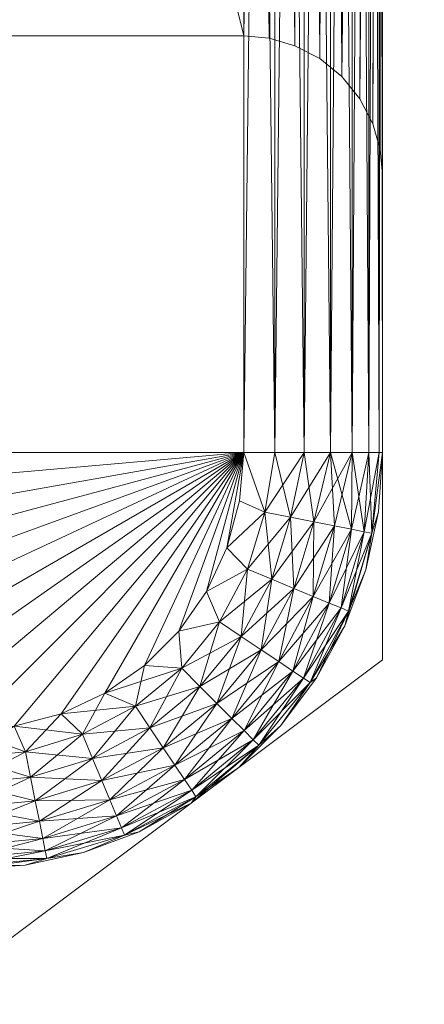
# Model space of a CAD drawing. Units: inches. Extents: x 317 to 437, y -1 to 24.
# Drawn here: x 420 to 421, y 9 to 9 of the extents above; entities that cross this region are included whole.
import ezdxf

# ---------------------------------------------------------------- set-up
doc = ezdxf.new("R2010")
doc.units = ezdxf.units.IN
doc.header["$LTSCALE"] = 0.4
doc.header["$MEASUREMENT"] = 0
doc.layers.add('CET color Black or White', color=7, linetype='Continuous')
doc.layers.add('CET Default', color=7, linetype='Continuous')
doc.layers.add('CET color Grey50', color=9, linetype='Continuous', true_color=0x808080)

# ---------------------------------------------------------------- blocks, each defined once
blk = doc.blocks.new('*C18')
at = {"layer": 'CET color Grey50', "linetype": 'Continuous', "lineweight": 0}
mesh = blk.add_polyface(dxfattribs=at)
corners = [(0, 0, 1), (120, 0.00002, 1), (120, 24.50002, 1), (0, 24.5, 1)]
mesh.append_faces([[corners[k] for k in face] for face in [(0, 1, 2, 0), (0, 2, 3, 0)]])
mesh = blk.add_polyface(dxfattribs=at)
corners = [(0, 0), (120, 0.00002), (120, 24.50002), (0, 24.5)]
mesh.append_faces([[corners[k] for k in face] for face in [(0, 2, 1, 0), (0, 3, 2, 0)]])
blk = doc.blocks.new('*C17')
at = {"layer": 'CET Default', "linetype": 'Continuous', "lineweight": 0, "rotation": 359.9999999999997}
blk.add_blockref('*C18', (-60, -12.25, 33), dxfattribs=at)
blk = doc.blocks.new('*C31')
at = {"layer": 'CET color Black or White', "linetype": 'Continuous', "lineweight": 18}
blk.add_lwpolyline([(13.74227, 0.0075), (13.74227, -1.2907), (13.94563, -1.40175), (14.11727, -1.27326), (14.11727, 0.0075), (13.74227, 0.0075)], close=True, dxfattribs=at)
blk = doc.blocks.new('*C3')
at = {"layer": 'CET color Grey50', "linetype": 'Continuous', "lineweight": 0}
mesh = blk.add_polyface(dxfattribs=at)
corners = [(13.74227, -1.18, 3.16106), (13.74227, 0.0075, 3.16106), (13.74387, 0.0075, 3.14716), (13.74227, -1.055, 3.41108), (13.74387, -1.18, 3.14716), (13.74847, 0.0075, 3.13396), (13.74847, -1.18, 3.13396), (13.75587, 0.0075, 3.12206), (13.75587, -1.18, 3.12206), (13.76577, 0.0075, 3.11216), (13.76577, -1.18, 3.11216), (13.77767, 0.0075, 3.10476), (13.79087, -1.18, 3.10016), (13.80477, 0.0075, 3.09856), (13.80477, -1.18, 3.09856), (14.0548, 0.0075, 3.09856), (14.0548, -1.18, 3.09856), (13.74327, -1.0436, 3.42248), (13.74227, 0.0075, 3.41108), (13.74667, -1.032, 3.43408), (13.75247, -1.0208, 3.44528), (13.74387, 0.0075, 3.42499), (13.76057, -1.0108, 3.45529), (13.75587, 0.0075, 3.44998), (13.77057, -1.0027, 3.46339), (13.76577, 0.0075, 3.45989), (13.78177, -0.9969, 3.46918), (13.77767, 0.0075, 3.46739), (13.79337, -0.9935, 3.47249), (13.79087, 0.0075, 3.47198), (13.80477, -0.9925, 3.47359), (13.80477, 0.0075, 3.47359), (14.0548, -0.9925, 3.47359), (14.0548, 0.0075, 3.47359), (13.74227, -1.055, 8.22365), (13.74227, 0.0075, 8.22365), (13.74327, -1.0436, 8.21226), (13.74227, -1.18, 8.47368), (13.74387, 0.0075, 8.20975), (13.74667, -1.032, 8.20066), (13.74847, 0.0075, 8.19655), (13.75247, -1.0208, 8.18945), (13.75587, 0.0075, 8.18466), (13.76057, -1.0108, 8.17946), (13.76577, 0.0075, 8.17475), (13.77057, -1.0027, 8.17136), (13.78177, -0.9969, 8.16555), (13.77767, 0.0075, 8.16736), (13.79337, -0.9935, 8.16215), (13.79087, 0.0075, 8.16266), (13.80477, -0.9925, 8.16115), (13.80477, 0.0075, 8.16115), (14.0548, -0.9925, 8.16115), (13.74387, -1.18, 8.48758), (13.74387, 0.0075, 8.48758), (13.74227, 0.0075, 8.47368), (13.74847, -1.18, 8.50078), (13.74847, 0.0075, 8.50078), (13.75587, -1.18, 8.51258), (13.75587, 0.0075, 8.51258), (13.76577, -1.18, 8.52248), (13.76577, 0.0075, 8.52248), (13.79087, -1.18, 8.53458), (13.80477, -1.18, 8.53618), (13.79087, 0.0075, 8.53458)]
mesh.append_faces([[corners[k] for k in face] for face in [(0, 1, 2, 0), (0, 3, 1, 0), (4, 2, 5, 4), (6, 5, 7, 6), (8, 7, 9, 8), (10, 9, 11, 10), (12, 13, 14, 12), (14, 15, 16, 14), (3, 17, 18, 3), (17, 19, 18, 17), (19, 20, 21, 19), (20, 22, 23, 20), (22, 24, 25, 22), (24, 26, 27, 24), (26, 28, 29, 26), (28, 30, 31, 28), (30, 32, 33, 30), (34, 35, 36, 34), (34, 37, 35, 34), (36, 38, 39, 36), (39, 40, 41, 39), (41, 42, 43, 41), (43, 44, 45, 43), (45, 44, 46, 45), (46, 47, 48, 46), (48, 49, 50, 48), (50, 51, 52, 50), (53, 54, 55, 53), (56, 57, 54, 56), (58, 59, 57, 58), (60, 61, 59, 60), (62, 63, 64, 62)]])
mesh = blk.add_polyface(dxfattribs=at)
corners = [(13.77767, -1.18, 3.10476), (13.77767, 0.0075, 3.10476), (13.79087, 0.0075, 3.10016), (13.79087, -1.18, 3.10016), (13.80477, 0.0075, 3.09856), (13.80477, -1.18, 3.09856), (14.0548, 0.0075, 3.09856), (13.92974, -0.3434, 3.29762), (13.94604, -0.3025, 3.36362), (13.96134, -0.3025, 3.35783), (13.98574, -0.3025, 3.33622), (13.99334, -0.3025, 3.32172), (13.99334, -0.3025, 3.27352), (13.98574, -0.3025, 3.25902), (13.97484, -0.3025, 3.24673), (13.97484, -0.3025, 3.34852), (13.92974, -0.3025, 3.36562), (13.99724, -0.3025, 3.30582), (13.99724, -0.3025, 3.28942), (13.74667, -1.032, 3.43408), (13.74387, 0.0075, 3.42499), (13.74227, 0.0075, 3.41108), (13.75247, -1.0208, 3.44528), (13.75587, 0.0075, 3.44998), (13.74847, 0.0075, 3.43818), (13.76057, -1.0108, 3.45529), (13.76577, 0.0075, 3.45989), (13.77057, -1.0027, 3.46339), (13.77767, 0.0075, 3.46739), (13.78177, -0.9969, 3.46918), (13.79087, 0.0075, 3.47198), (13.79337, -0.9935, 3.47249), (13.80477, 0.0075, 3.47359), (13.80477, -0.9925, 3.47359), (14.0548, 0.0075, 3.47359), (13.74327, -1.0436, 8.21226), (13.74227, 0.0075, 8.22365), (13.74387, 0.0075, 8.20975), (13.74667, -1.032, 8.20066), (13.74847, 0.0075, 8.19655), (13.75247, -1.0208, 8.18945), (13.75587, 0.0075, 8.18466), (13.76057, -1.0108, 8.17946), (13.76577, 0.0075, 8.17475), (13.78177, -0.9969, 8.16555), (13.77767, 0.0075, 8.16736), (13.79337, -0.9935, 8.16215), (13.79087, 0.0075, 8.16266), (13.80477, -0.9925, 8.16115), (13.80477, 0.0075, 8.16115), (13.92974, -0.3434, 8.33711), (13.91354, -0.3025, 8.40308), (13.92974, -0.3025, 8.40508), (13.89814, -0.3025, 8.39728), (13.77767, -1.18, 8.52998), (13.77767, 0.0075, 8.52998), (13.76577, 0.0075, 8.52248), (13.79087, -1.18, 8.53458), (13.79087, 0.0075, 8.53458), (13.80477, -1.18, 8.53618), (13.80477, 0.0075, 8.53618), (14.0548, 0.0075, 8.53618)]
mesh.append_faces([[corners[k] for k in face] for face in [(0, 1, 2, 0), (3, 2, 4, 3), (5, 4, 6, 5), (7, 8, 9, 7), (7, 10, 11, 7), (7, 12, 13, 7), (7, 13, 14, 7), (7, 15, 10, 7), (7, 9, 15, 7), (7, 16, 8, 7), (7, 11, 17, 7), (7, 18, 12, 7), (19, 20, 21, 19), (22, 23, 24, 22), (22, 24, 20, 22), (25, 26, 23, 25), (27, 28, 26, 27), (29, 30, 28, 29), (31, 32, 30, 31), (33, 34, 32, 33), (35, 36, 37, 35), (38, 37, 39, 38), (40, 39, 41, 40), (42, 41, 43, 42), (44, 43, 45, 44), (46, 45, 47, 46), (48, 47, 49, 48), (50, 51, 52, 50), (50, 53, 51, 50), (54, 55, 56, 54), (57, 58, 55, 57), (59, 60, 58, 59), (59, 61, 60, 59)]])
mesh = blk.add_polyface(dxfattribs=at)
corners = [(14.0548, -1.18, 3.09856), (14.0687, 0.0075, 3.10016), (14.0687, -1.18, 3.10016), (14.0819, 0.0075, 3.10476), (14.0819, -1.18, 3.10476), (14.0938, 0.0075, 3.11216), (14.0938, -1.18, 3.11216), (14.1036, 0.0075, 3.12206), (14.1036, -1.18, 3.12206), (14.1111, 0.0075, 3.13396), (14.1111, -1.18, 3.13396), (14.1157, 0.0075, 3.14716), (14.1157, -1.18, 3.14716), (14.1173, 0.0075, 3.16106), (14.1173, -1.18, 3.16106), (14.1173, 0.0075, 3.41108), (14.1173, -1.055, 3.41108), (14.0548, -0.9925, 3.47359), (14.0662, -0.9935, 3.47249), (14.0687, 0.0075, 3.47198), (14.0778, -0.9969, 3.46918), (14.089, -1.0027, 3.46339), (14.0819, 0.0075, 3.46739), (14.099, -1.0108, 3.45529), (14.0938, 0.0075, 3.45989), (14.1071, -1.0208, 3.44528), (14.1111, 0.0075, 3.43818), (14.1129, -1.032, 3.43408), (14.1157, 0.0075, 3.42499), (14.1162, -1.0436, 3.42248), (14.0548, -0.9925, 8.16115), (14.0548, 0.0075, 8.16115), (14.0662, -0.9935, 8.16215), (14.0687, 0.0075, 8.16266), (14.0778, -0.9969, 8.16555), (14.0819, 0.0075, 8.16736), (14.089, -1.0027, 8.17136), (14.0938, 0.0075, 8.17475), (14.099, -1.0108, 8.17946), (14.1111, 0.0075, 8.19655), (14.1071, -1.0208, 8.18945), (14.1157, 0.0075, 8.20975), (14.1129, -1.032, 8.20066), (14.1173, 0.0075, 8.22365), (14.1162, -1.0436, 8.21226), (14.1173, -1.055, 8.22365), (14.1173, 0.0075, 8.47368), (14.1173, -1.18, 8.47368), (13.80477, -1.18, 8.53618), (14.0548, -1.18, 8.53618), (14.0548, 0.0075, 8.53618), (14.0687, -1.18, 8.53458), (14.0819, -1.18, 8.52998), (14.0687, 0.0075, 8.53458), (14.0938, -1.18, 8.52248), (14.0819, 0.0075, 8.52998), (14.1036, -1.18, 8.51258), (14.0938, 0.0075, 8.52248), (14.1111, -1.18, 8.50078), (14.1036, 0.0075, 8.51258), (14.1157, -1.18, 8.48758), (14.1111, 0.0075, 8.50078), (14.1157, 0.0075, 8.48758)]
mesh.append_faces([[corners[k] for k in face] for face in [(0, 1, 2, 0), (2, 3, 4, 2), (4, 5, 6, 4), (6, 7, 8, 6), (8, 9, 10, 8), (10, 11, 12, 10), (12, 13, 14, 12), (14, 15, 16, 14), (17, 18, 19, 17), (18, 20, 19, 18), (20, 21, 22, 20), (21, 23, 24, 21), (23, 25, 26, 23), (25, 27, 28, 25), (27, 29, 15, 27), (29, 16, 15, 29), (30, 31, 32, 30), (32, 33, 34, 32), (34, 35, 36, 34), (36, 37, 38, 36), (38, 39, 40, 38), (40, 41, 42, 40), (42, 43, 44, 42), (44, 43, 45, 44), (45, 46, 47, 45), (48, 49, 50, 48), (49, 51, 50, 49), (51, 52, 53, 51), (52, 54, 55, 52), (54, 56, 57, 54), (56, 58, 59, 56), (58, 60, 61, 58), (60, 47, 62, 60)]])
mesh = blk.add_polyface(dxfattribs=at)
corners = [(14.0548, -1.18, 3.09856), (14.0548, 0.0075, 3.09856), (14.0687, 0.0075, 3.10016), (14.0687, -1.18, 3.10016), (14.0819, 0.0075, 3.10476), (14.0819, -1.18, 3.10476), (14.0938, 0.0075, 3.11216), (14.0938, -1.18, 3.11216), (14.1036, 0.0075, 3.12206), (14.1036, -1.18, 3.12206), (14.1111, 0.0075, 3.13396), (14.1111, -1.18, 3.13396), (14.1157, 0.0075, 3.14716), (14.1157, -1.18, 3.14716), (14.1173, 0.0075, 3.16106), (14.1173, -1.18, 3.16106), (14.1173, 0.0075, 3.41108), (13.92974, -0.3434, 3.29762), (13.99724, -0.3025, 3.30582), (13.99724, -0.3025, 3.28942), (14.0548, -0.9925, 3.47359), (14.0687, 0.0075, 3.47198), (14.0548, 0.0075, 3.47359), (14.0778, -0.9969, 3.46918), (14.0819, 0.0075, 3.46739), (14.089, -1.0027, 3.46339), (14.0938, 0.0075, 3.45989), (14.099, -1.0108, 3.45529), (14.1036, 0.0075, 3.44998), (14.1111, 0.0075, 3.43818), (14.1071, -1.0208, 3.44528), (14.1157, 0.0075, 3.42499), (14.1129, -1.032, 3.43408), (14.0548, -0.9925, 8.16115), (13.80477, 0.0075, 8.16115), (14.0548, 0.0075, 8.16115), (14.0662, -0.9935, 8.16215), (14.0687, 0.0075, 8.16266), (14.0778, -0.9969, 8.16555), (14.0819, 0.0075, 8.16736), (14.089, -1.0027, 8.17136), (14.0938, 0.0075, 8.17475), (14.099, -1.0108, 8.17946), (14.1036, 0.0075, 8.18466), (14.1111, 0.0075, 8.19655), (14.1071, -1.0208, 8.18945), (14.1157, 0.0075, 8.20975), (14.1129, -1.032, 8.20066), (14.1173, 0.0075, 8.22365), (14.1173, -1.055, 8.22365), (14.1173, 0.0075, 8.47368), (13.92974, -0.3434, 8.33711), (13.99724, -0.3025, 8.32892), (13.99334, -0.3025, 8.31292), (14.0687, -1.18, 8.53458), (14.0687, 0.0075, 8.53458), (14.0548, 0.0075, 8.53618), (14.0819, -1.18, 8.52998), (14.0819, 0.0075, 8.52998), (14.0938, -1.18, 8.52248), (14.0938, 0.0075, 8.52248), (14.1036, -1.18, 8.51258), (14.1036, 0.0075, 8.51258), (14.1111, -1.18, 8.50078), (14.1111, 0.0075, 8.50078), (14.1157, -1.18, 8.48758), (14.1157, 0.0075, 8.48758), (14.1173, -1.18, 8.47368)]
mesh.append_faces([[corners[k] for k in face] for face in [(0, 1, 2, 0), (3, 2, 4, 3), (5, 4, 6, 5), (7, 6, 8, 7), (9, 8, 10, 9), (11, 10, 12, 11), (13, 12, 14, 13), (15, 14, 16, 15), (17, 18, 19, 17), (20, 21, 22, 20), (23, 24, 21, 23), (25, 26, 24, 25), (27, 28, 26, 27), (27, 29, 28, 27), (30, 31, 29, 30), (32, 16, 31, 32), (33, 34, 35, 33), (36, 35, 37, 36), (38, 37, 39, 38), (40, 39, 41, 40), (42, 41, 43, 42), (42, 43, 44, 42), (45, 44, 46, 45), (47, 46, 48, 47), (49, 48, 50, 49), (51, 52, 53, 51), (54, 55, 56, 54), (57, 58, 55, 57), (59, 60, 58, 59), (61, 62, 60, 61), (63, 64, 62, 63), (65, 66, 64, 65), (67, 50, 66, 67)]])
mesh = blk.add_polyface(dxfattribs=at)
corners = [(14.038, -1.2425, 3.09856), (14.0548, -1.18, 3.09856), (14.0472, -1.2228, 3.09856), (14.0565, -1.2325, 3.09977), (14.0643, -1.2068, 3.09977), (14.0758, -1.2091, 3.10336), (13.80477, -1.18, 3.09856), (13.80667, -1.2017, 3.09856), (13.81227, -1.2228, 3.09856), (14.0529, -1.2017, 3.09856), (14.0687, -1.18, 3.10016), (14.0819, -1.18, 3.10476), (14.0864, -1.2112, 3.10906), (14.0938, -1.18, 3.11216), (13.80477, -0.9925, 3.47359), (13.80477, -0.9925, 8.16115), (14.0548, -0.9925, 3.47359), (14.0548, -0.9925, 8.16115), (14.0662, -0.9935, 3.47249), (14.0662, -0.9935, 8.16215), (14.0778, -0.9969, 8.16555), (14.0778, -0.9969, 3.46918), (14.089, -1.0027, 3.46339), (14.089, -1.0027, 8.17136), (14.038, -1.2425, 8.53618), (14.0472, -1.2228, 8.53618), (14.0548, -1.18, 8.53618), (13.79517, -1.2068, 8.53498), (13.81227, -1.2228, 8.53618), (13.80667, -1.2017, 8.53618), (13.80477, -1.18, 8.53618), (14.0529, -1.2017, 8.53618), (14.0643, -1.2068, 8.53498), (14.0687, -1.18, 8.53458), (14.0758, -1.2091, 8.53138), (14.0819, -1.18, 8.52998), (14.0864, -1.2112, 8.52558), (14.0938, -1.18, 8.52248)]
mesh.append_faces([[corners[k] for k in face] for face in [(0, 1, 2, 0), (3, 4, 5, 3), (6, 1, 7, 6), (7, 1, 8, 7), (2, 9, 4, 2), (2, 1, 9, 2), (9, 1, 4, 9), (1, 10, 4, 1), (4, 10, 5, 4), (10, 11, 5, 10), (5, 11, 12, 5), (11, 13, 12, 11), (14, 15, 16, 14), (16, 15, 17, 16), (16, 17, 18, 16), (18, 17, 19, 18), (18, 19, 20, 18), (18, 20, 21, 18), (21, 20, 22, 21), (22, 20, 23, 22), (24, 25, 26, 24), (27, 28, 29, 27), (30, 29, 26, 30), (29, 28, 26, 29), (25, 31, 26, 25), (25, 32, 31, 25), (31, 32, 26, 31), (26, 32, 33, 26), (32, 34, 35, 32), (32, 35, 33, 32), (34, 36, 37, 34), (34, 37, 35, 34)]])
mesh = blk.add_polyface(dxfattribs=at)
corners = [(14.0864, -1.2112, 3.10906), (14.0938, -1.18, 3.11216), (14.0957, -1.213, 3.11686), (14.1036, -1.18, 3.12206), (14.1033, -1.2145, 3.12636), (14.109, -1.2157, 3.13716), (14.1111, -1.18, 3.13396), (14.1125, -1.2163, 3.14886), (14.1157, -1.18, 3.14716), (14.1173, -1.18, 3.16106), (14.1154, -1.2067, 3.16106), (14.1173, -1.18, 8.47368), (14.1154, -1.2067, 8.47368), (14.1097, -1.2328, 8.47368), (14.1173, -1.055, 3.41108), (14.089, -1.0027, 3.46339), (14.089, -1.0027, 8.17136), (14.099, -1.0108, 3.45529), (14.099, -1.0108, 8.17946), (14.1071, -1.0208, 8.18945), (14.1071, -1.0208, 3.44528), (14.1129, -1.032, 3.43408), (14.1129, -1.032, 8.20066), (14.1162, -1.0436, 8.21226), (14.1162, -1.0436, 3.42248), (14.1173, -1.055, 8.22365), (14.0864, -1.2112, 8.52558), (14.1036, -1.18, 8.51258), (14.0938, -1.18, 8.52248), (14.0957, -1.213, 8.51788), (14.1033, -1.2145, 8.50838), (14.109, -1.2157, 8.49758), (14.1111, -1.18, 8.50078), (14.1125, -1.2163, 8.48588), (14.1157, -1.18, 8.48758)]
mesh.append_faces([[corners[k] for k in face] for face in [(0, 1, 2, 0), (1, 3, 4, 1), (1, 4, 2, 1), (4, 3, 5, 4), (3, 6, 5, 3), (5, 6, 7, 5), (6, 8, 7, 6), (7, 8, 9, 7), (7, 9, 10, 7), (10, 9, 11, 10), (10, 12, 13, 10), (10, 11, 12, 10), (9, 14, 11, 9), (15, 16, 17, 15), (17, 18, 19, 17), (17, 19, 20, 17), (17, 16, 18, 17), (20, 19, 21, 20), (21, 19, 22, 21), (21, 22, 23, 21), (21, 23, 24, 21), (24, 23, 14, 24), (14, 23, 25, 14), (14, 25, 11, 14), (26, 27, 28, 26), (26, 29, 27, 26), (29, 30, 27, 29), (30, 31, 32, 30), (30, 32, 27, 30), (31, 33, 34, 31), (31, 34, 32, 31), (33, 12, 11, 33), (33, 11, 34, 33)]])
mesh = blk.add_polyface(dxfattribs=at)
corners = [(13.82147, -1.2425, 3.09856), (13.81227, -1.2228, 3.09856), (14.0548, -1.18, 3.09856), (13.83397, -1.2603, 3.09856), (13.82447, -1.2853, 3.10336), (13.84707, -1.3038, 3.10336), (13.84107, -1.3128, 3.10906), (13.83277, -1.277, 3.09977), (13.84947, -1.2758, 3.09856), (13.85357, -1.2941, 3.09977), (13.87277, -1.3176, 3.10336), (13.86727, -1.2883, 3.09856), (13.87727, -1.3067, 3.09977), (13.88697, -1.2975, 3.09856), (13.90804, -1.3031, 3.09856), (13.90304, -1.3146, 3.09977), (13.81687, -1.2929, 8.52558), (13.84107, -1.3128, 8.52558), (13.84707, -1.3038, 8.53138), (13.82147, -1.2425, 8.53618), (13.83397, -1.2603, 8.53618), (14.0548, -1.18, 8.53618), (13.81227, -1.2228, 8.53618), (13.82447, -1.2853, 8.53138), (13.85357, -1.2941, 8.53498), (13.83277, -1.277, 8.53498), (13.84947, -1.2758, 8.53618), (13.87727, -1.3067, 8.53498), (13.86727, -1.2883, 8.53618), (13.88697, -1.2975, 8.53618), (13.90304, -1.3146, 8.53498), (13.90804, -1.3031, 8.53618)]
mesh.append_faces([[corners[k] for k in face] for face in [(0, 1, 2, 0), (0, 2, 3, 0), (4, 5, 6, 4), (4, 7, 5, 4), (7, 3, 8, 7), (7, 8, 9, 7), (7, 9, 5, 7), (3, 2, 8, 3), (5, 9, 10, 5), (8, 11, 9, 8), (8, 2, 11, 8), (9, 11, 12, 9), (9, 12, 10, 9), (11, 13, 12, 11), (11, 2, 13, 11), (13, 14, 15, 13), (13, 2, 14, 13), (16, 17, 18, 16), (19, 20, 21, 19), (19, 21, 22, 19), (23, 18, 24, 23), (23, 24, 25, 23), (25, 26, 20, 25), (25, 24, 26, 25), (20, 26, 21, 20), (18, 27, 24, 18), (26, 24, 28, 26), (26, 28, 21, 26), (24, 27, 28, 24), (28, 27, 29, 28), (28, 29, 21, 28), (29, 30, 31, 29), (29, 31, 21, 29)]])
mesh = blk.add_polyface(dxfattribs=at)
corners = [(13.90804, -1.3031, 3.09856), (14.0548, -1.18, 3.09856), (13.92974, -1.305, 3.09856), (13.92974, -1.3172, 3.09977), (13.95654, -1.3146, 3.09977), (13.95884, -1.3261, 3.10336), (13.92974, -1.3289, 3.10336), (13.96094, -1.3367, 3.10906), (13.95144, -1.3031, 3.09856), (13.97254, -1.2975, 3.09856), (13.98224, -1.3067, 3.09977), (13.98674, -1.3176, 3.10336), (13.99094, -1.3276, 3.10906), (13.99224, -1.2883, 3.09856), (14.00604, -1.2941, 3.09977), (13.90804, -1.3031, 8.53618), (13.92974, -1.305, 8.53618), (14.0548, -1.18, 8.53618), (13.92974, -1.3397, 8.52558), (13.95884, -1.3261, 8.53138), (13.92974, -1.3289, 8.53138), (13.95144, -1.3031, 8.53618), (13.92974, -1.3172, 8.53498), (13.95654, -1.3146, 8.53498), (13.97254, -1.2975, 8.53618), (13.98224, -1.3067, 8.53498), (13.96094, -1.3367, 8.52558), (13.98674, -1.3176, 8.53138), (13.99094, -1.3276, 8.52558), (13.99224, -1.2883, 8.53618), (14.00604, -1.2941, 8.53498)]
mesh.append_faces([[corners[k] for k in face] for face in [(0, 1, 2, 0), (3, 4, 5, 3), (3, 2, 4, 3), (3, 5, 6, 3), (6, 5, 7, 6), (2, 8, 4, 2), (2, 1, 8, 2), (8, 9, 10, 8), (8, 10, 4, 8), (8, 1, 9, 8), (4, 10, 11, 4), (4, 11, 5, 4), (5, 12, 7, 5), (5, 11, 12, 5), (9, 13, 14, 9), (9, 14, 10, 9), (15, 16, 17, 15), (18, 19, 20, 18), (16, 21, 17, 16), (22, 20, 23, 22), (22, 23, 21, 22), (20, 19, 23, 20), (21, 23, 24, 21), (21, 24, 17, 21), (23, 19, 25, 23), (23, 25, 24, 23), (19, 26, 27, 19), (19, 27, 25, 19), (26, 28, 27, 26), (24, 25, 29, 24), (25, 27, 30, 25), (25, 30, 29, 25)]])
mesh = blk.add_polyface(dxfattribs=at)
corners = [(13.97254, -1.2975, 3.09856), (14.0548, -1.18, 3.09856), (13.99224, -1.2883, 3.09856), (13.98224, -1.3067, 3.09977), (14.00604, -1.2941, 3.09977), (14.01254, -1.3038, 3.10336), (13.98674, -1.3176, 3.10336), (14.01854, -1.3128, 3.10906), (13.99094, -1.3276, 3.10906), (14.02374, -1.3207, 3.11686), (13.99454, -1.3363, 3.11686), (14.01014, -1.2758, 3.09856), (14.02684, -1.277, 3.09977), (14.02814, -1.3271, 3.12636), (14.03504, -1.2853, 3.10336), (14.02554, -1.2603, 3.09856), (14.0427, -1.2929, 3.10906), (13.97254, -1.2975, 8.53618), (13.99224, -1.2883, 8.53618), (14.0548, -1.18, 8.53618), (13.98674, -1.3176, 8.53138), (13.99094, -1.3276, 8.52558), (14.01254, -1.3038, 8.53138), (14.00604, -1.2941, 8.53498), (13.99454, -1.3363, 8.51788), (14.01854, -1.3128, 8.52558), (14.01014, -1.2758, 8.53618), (14.02374, -1.3207, 8.51788), (13.99754, -1.3435, 8.50838), (14.02814, -1.3271, 8.50838), (14.02684, -1.277, 8.53498), (14.02554, -1.2603, 8.53618), (14.03504, -1.2853, 8.53138)]
mesh.append_faces([[corners[k] for k in face] for face in [(0, 1, 2, 0), (3, 4, 5, 3), (3, 5, 6, 3), (6, 5, 7, 6), (6, 7, 8, 6), (8, 7, 9, 8), (8, 9, 10, 8), (2, 11, 12, 2), (2, 12, 4, 2), (2, 1, 11, 2), (10, 9, 13, 10), (4, 12, 14, 4), (4, 14, 5, 4), (11, 15, 12, 11), (11, 1, 15, 11), (5, 14, 16, 5), (5, 16, 7, 5), (17, 18, 19, 17), (20, 21, 22, 20), (20, 22, 23, 20), (21, 24, 25, 21), (21, 25, 22, 21), (18, 23, 26, 18), (18, 26, 19, 18), (24, 27, 25, 24), (24, 28, 27, 24), (28, 29, 27, 28), (23, 22, 30, 23), (23, 30, 26, 23), (26, 31, 19, 26), (26, 30, 31, 26), (22, 25, 32, 22), (22, 32, 30, 22)]])
mesh = blk.add_polyface(dxfattribs=at)
corners = [(14.02554, -1.2603, 3.09856), (14.038, -1.2425, 3.09856), (14.0439, -1.2562, 3.09977), (14.02684, -1.277, 3.09977), (14.0548, -1.18, 3.09856), (14.0536, -1.2627, 3.10336), (14.0565, -1.2325, 3.09977), (14.0472, -1.2228, 3.09856), (14.0674, -1.237, 3.10336), (14.0773, -1.2411, 3.10906), (14.0626, -1.2687, 3.10906), (14.0643, -1.2068, 3.09977), (14.0758, -1.2091, 3.10336), (14.0861, -1.2447, 3.11686), (14.0705, -1.274, 3.11686), (14.0864, -1.2112, 3.10906), (14.0933, -1.2477, 3.12636), (14.0769, -1.2783, 3.12636), (14.02554, -1.2603, 8.53618), (14.02684, -1.277, 8.53498), (14.0439, -1.2562, 8.53498), (14.038, -1.2425, 8.53618), (14.0548, -1.18, 8.53618), (14.0565, -1.2325, 8.53498), (14.0472, -1.2228, 8.53618), (14.0536, -1.2627, 8.53138), (14.0626, -1.2687, 8.52558), (14.0674, -1.237, 8.53138), (14.0643, -1.2068, 8.53498), (14.0705, -1.274, 8.51788), (14.0773, -1.2411, 8.52558), (14.0758, -1.2091, 8.53138), (14.0861, -1.2447, 8.51788), (14.0769, -1.2783, 8.50838)]
mesh.append_faces([[corners[k] for k in face] for face in [(0, 1, 2, 0), (0, 2, 3, 0), (0, 4, 1, 0), (3, 2, 5, 3), (1, 6, 2, 1), (1, 7, 6, 1), (2, 6, 8, 2), (2, 8, 5, 2), (5, 8, 9, 5), (5, 9, 10, 5), (6, 7, 11, 6), (6, 12, 8, 6), (10, 9, 13, 10), (10, 13, 14, 10), (8, 12, 15, 8), (8, 15, 9, 8), (14, 16, 17, 14), (18, 19, 20, 18), (18, 21, 22, 18), (18, 20, 21, 18), (21, 20, 23, 21), (21, 23, 24, 21), (20, 25, 23, 20), (25, 26, 27, 25), (25, 27, 23, 25), (23, 27, 28, 23), (23, 28, 24, 23), (26, 29, 30, 26), (26, 30, 27, 26), (27, 30, 31, 27), (27, 31, 28, 27), (29, 32, 30, 29), (29, 33, 32, 29)]])
mesh = blk.add_polyface(dxfattribs=at)
corners = [(14.0705, -1.274, 3.11686), (14.0861, -1.2447, 3.11686), (14.0933, -1.2477, 3.12636), (14.0769, -1.2783, 3.12636), (14.0986, -1.2499, 3.13716), (14.0773, -1.2411, 3.10906), (14.0864, -1.2112, 3.10906), (14.0957, -1.213, 3.11686), (14.0817, -1.2815, 3.13716), (14.1019, -1.2513, 3.14886), (14.1033, -1.2145, 3.12636), (14.109, -1.2157, 3.13716), (14.1125, -1.2163, 3.14886), (14.1003, -1.2579, 3.16106), (14.1097, -1.2328, 3.16106), (14.1003, -1.2579, 8.47368), (14.1154, -1.2067, 3.16106), (14.1097, -1.2328, 8.47368), (14.0769, -1.2783, 8.50838), (14.0933, -1.2477, 8.50838), (14.0861, -1.2447, 8.51788), (14.0773, -1.2411, 8.52558), (14.0864, -1.2112, 8.52558), (14.0758, -1.2091, 8.53138), (14.0817, -1.2815, 8.49758), (14.0986, -1.2499, 8.49758), (14.0847, -1.2835, 8.48588), (14.1019, -1.2513, 8.48588), (14.0957, -1.213, 8.51788), (14.0875, -1.2814, 8.47368), (14.1033, -1.2145, 8.50838), (14.109, -1.2157, 8.49758), (14.1125, -1.2163, 8.48588), (14.1154, -1.2067, 8.47368)]
mesh.append_faces([[corners[k] for k in face] for face in [(0, 1, 2, 0), (3, 2, 4, 3), (5, 6, 7, 5), (5, 7, 1, 5), (8, 4, 9, 8), (1, 7, 10, 1), (1, 10, 2, 1), (2, 10, 11, 2), (2, 11, 4, 2), (4, 11, 12, 4), (4, 12, 9, 4), (13, 9, 14, 13), (13, 14, 15, 13), (9, 12, 14, 9), (14, 12, 16, 14), (14, 16, 17, 14), (14, 17, 15, 14), (18, 19, 20, 18), (21, 20, 22, 21), (21, 22, 23, 21), (24, 25, 19, 24), (26, 27, 25, 26), (20, 28, 22, 20), (20, 19, 28, 20), (29, 15, 27, 29), (19, 25, 30, 19), (19, 30, 28, 19), (25, 31, 30, 25), (25, 27, 31, 25), (15, 17, 32, 15), (15, 32, 27, 15), (27, 32, 31, 27), (17, 33, 32, 17)]])
mesh = blk.add_polyface(dxfattribs=at)
corners = [(14.0427, -1.2929, 3.10906), (14.0626, -1.2687, 3.10906), (14.0705, -1.274, 3.11686), (14.0494, -1.2996, 3.11686), (14.0769, -1.2783, 3.12636), (14.0549, -1.3051, 3.12636), (14.0526, -1.3217, 3.16106), (14.0615, -1.3117, 3.14886), (14.0715, -1.3028, 3.16106), (14.0526, -1.3217, 8.47368), (14.0817, -1.2815, 3.13716), (14.059, -1.3092, 3.13716), (14.0847, -1.2835, 3.14886), (14.0875, -1.2814, 3.16106), (14.0715, -1.3028, 8.47368), (14.0986, -1.2499, 3.13716), (14.1019, -1.2513, 3.14886), (14.1003, -1.2579, 3.16106), (14.1003, -1.2579, 8.47368), (14.0875, -1.2814, 8.47368), (14.0494, -1.2996, 8.51788), (14.0549, -1.3051, 8.50838), (14.0705, -1.274, 8.51788), (14.0626, -1.2687, 8.52558), (14.0615, -1.3117, 8.48588), (14.059, -1.3092, 8.49758), (14.0769, -1.2783, 8.50838), (14.0817, -1.2815, 8.49758), (14.0847, -1.2835, 8.48588), (14.0933, -1.2477, 8.50838), (14.0986, -1.2499, 8.49758), (14.1019, -1.2513, 8.48588)]
mesh.append_faces([[corners[k] for k in face] for face in [(0, 1, 2, 0), (3, 2, 4, 3), (3, 4, 5, 3), (6, 7, 8, 6), (6, 8, 9, 6), (5, 4, 10, 5), (5, 10, 11, 5), (11, 12, 7, 11), (11, 10, 12, 11), (7, 12, 8, 7), (8, 12, 13, 8), (8, 13, 14, 8), (8, 14, 9, 8), (4, 15, 10, 4), (10, 16, 12, 10), (12, 17, 13, 12), (12, 16, 17, 12), (13, 17, 18, 13), (13, 19, 14, 13), (13, 18, 19, 13), (20, 21, 22, 20), (20, 22, 23, 20), (9, 14, 24, 9), (21, 25, 26, 21), (21, 26, 22, 21), (25, 27, 26, 25), (25, 24, 27, 25), (24, 28, 27, 24), (24, 14, 28, 24), (14, 19, 28, 14), (26, 27, 29, 26), (27, 28, 30, 27), (28, 19, 31, 28)]])
mesh = blk.add_polyface(dxfattribs=at)
corners = [(14.01854, -1.3128, 3.10906), (14.0427, -1.2929, 3.10906), (14.0494, -1.2996, 3.11686), (14.02374, -1.3207, 3.11686), (14.0549, -1.3051, 3.12636), (14.02814, -1.3271, 3.12636), (14.02684, -1.277, 3.09977), (14.0536, -1.2627, 3.10336), (14.03504, -1.2853, 3.10336), (14.059, -1.3092, 3.13716), (14.03134, -1.3319, 3.13716), (14.03114, -1.3377, 3.16106), (14.03324, -1.3349, 3.14886), (14.0526, -1.3217, 3.16106), (14.03114, -1.3377, 8.47368), (14.0615, -1.3117, 3.14886), (14.0626, -1.2687, 3.10906), (14.0705, -1.274, 3.11686), (14.0526, -1.3217, 8.47368), (14.01854, -1.3128, 8.52558), (14.02374, -1.3207, 8.51788), (14.0427, -1.2929, 8.52558), (14.03504, -1.2853, 8.53138), (14.02814, -1.3271, 8.50838), (14.0494, -1.2996, 8.51788), (14.02684, -1.277, 8.53498), (14.0439, -1.2562, 8.53498), (14.0549, -1.3051, 8.50838), (14.03134, -1.3319, 8.49758), (14.0615, -1.3117, 8.48588), (14.03324, -1.3349, 8.48588), (14.059, -1.3092, 8.49758), (14.0536, -1.2627, 8.53138), (14.0626, -1.2687, 8.52558)]
mesh.append_faces([[corners[k] for k in face] for face in [(0, 1, 2, 0), (0, 2, 3, 0), (3, 2, 4, 3), (3, 4, 5, 3), (6, 7, 8, 6), (5, 4, 9, 5), (5, 9, 10, 5), (11, 12, 13, 11), (11, 13, 14, 11), (10, 15, 12, 10), (10, 9, 15, 10), (12, 15, 13, 12), (8, 7, 16, 8), (8, 16, 1, 8), (1, 17, 2, 1), (13, 18, 14, 13), (19, 20, 21, 19), (19, 21, 22, 19), (20, 23, 24, 20), (20, 24, 21, 20), (25, 22, 26, 25), (23, 27, 24, 23), (23, 28, 27, 23), (14, 18, 29, 14), (14, 29, 30, 14), (28, 30, 31, 28), (28, 31, 27, 28), (30, 29, 31, 30), (22, 21, 32, 22), (22, 32, 26, 22), (21, 33, 32, 21), (21, 24, 33, 21)]])
mesh = blk.add_polyface(dxfattribs=at)
corners = [(13.92974, -1.3492, 3.11686), (13.92974, -1.3397, 3.10906), (13.96284, -1.3459, 3.11686), (13.92974, -1.357, 3.12636), (13.96434, -1.3536, 3.12636), (13.96544, -1.3592, 3.13716), (13.92974, -1.3627, 3.13716), (13.92974, -1.3289, 3.10336), (13.96094, -1.3367, 3.10906), (13.96614, -1.3627, 3.14886), (13.92974, -1.3675, 3.16106), (13.92974, -1.3663, 3.14886), (13.95644, -1.3656, 3.16106), (13.95644, -1.3656, 8.47368), (13.92974, -1.3675, 8.47368), (13.98264, -1.3599, 3.16106), (13.99454, -1.3363, 3.11686), (13.99754, -1.3435, 3.12636), (13.92974, -1.3397, 8.52558), (13.92974, -1.3492, 8.51788), (13.96094, -1.3367, 8.52558), (13.95884, -1.3261, 8.53138), (13.92974, -1.3627, 8.49758), (13.92974, -1.3663, 8.48588), (13.96544, -1.3592, 8.49758), (13.96434, -1.3536, 8.50838), (13.92974, -1.357, 8.50838), (13.96284, -1.3459, 8.51788), (13.96614, -1.3627, 8.48588), (13.98264, -1.3599, 8.47368), (13.99094, -1.3276, 8.52558), (13.99454, -1.3363, 8.51788), (13.99754, -1.3435, 8.50838)]
mesh.append_faces([[corners[k] for k in face] for face in [(0, 1, 2, 0), (3, 0, 4, 3), (3, 4, 5, 3), (3, 5, 6, 3), (0, 2, 4, 0), (1, 7, 8, 1), (1, 8, 2, 1), (6, 5, 9, 6), (10, 11, 12, 10), (10, 12, 13, 10), (10, 13, 14, 10), (11, 6, 9, 11), (11, 9, 12, 11), (12, 9, 15, 12), (12, 15, 13, 12), (8, 16, 2, 8), (2, 17, 4, 2), (18, 19, 20, 18), (18, 20, 21, 18), (22, 23, 24, 22), (22, 25, 26, 22), (22, 24, 25, 22), (26, 27, 19, 26), (26, 25, 27, 26), (23, 14, 28, 23), (23, 28, 24, 23), (19, 27, 20, 19), (14, 13, 28, 14), (13, 29, 28, 13), (20, 27, 30, 20), (27, 25, 31, 27), (25, 24, 32, 25)]])
mesh = blk.add_polyface(dxfattribs=at)
corners = [(13.96094, -1.3367, 3.10906), (13.99094, -1.3276, 3.10906), (13.99454, -1.3363, 3.11686), (13.96284, -1.3459, 3.11686), (13.99754, -1.3435, 3.12636), (13.96434, -1.3536, 3.12636), (13.99974, -1.3488, 3.13716), (13.96544, -1.3592, 3.13716), (14.00104, -1.3521, 3.14886), (13.96614, -1.3627, 3.14886), (13.98264, -1.3599, 3.16106), (14.00764, -1.3506, 3.16106), (13.98264, -1.3599, 8.47368), (13.95644, -1.3656, 8.47368), (14.02814, -1.3271, 3.12636), (14.03134, -1.3319, 3.13716), (14.03324, -1.3349, 3.14886), (14.03114, -1.3377, 3.16106), (14.03114, -1.3377, 8.47368), (14.00764, -1.3506, 8.47368), (13.96284, -1.3459, 8.51788), (13.99454, -1.3363, 8.51788), (13.99094, -1.3276, 8.52558), (13.96434, -1.3536, 8.50838), (13.99754, -1.3435, 8.50838), (13.96544, -1.3592, 8.49758), (13.96614, -1.3627, 8.48588), (13.99974, -1.3488, 8.49758), (14.00104, -1.3521, 8.48588), (14.02814, -1.3271, 8.50838), (14.03134, -1.3319, 8.49758), (14.03324, -1.3349, 8.48588)]
mesh.append_faces([[corners[k] for k in face] for face in [(0, 1, 2, 0), (3, 2, 4, 3), (5, 4, 6, 5), (5, 6, 7, 5), (7, 6, 8, 7), (7, 8, 9, 7), (9, 8, 10, 9), (10, 8, 11, 10), (10, 11, 12, 10), (10, 12, 13, 10), (2, 14, 4, 2), (4, 14, 15, 4), (4, 15, 6, 4), (6, 15, 16, 6), (6, 16, 8, 6), (8, 17, 11, 8), (8, 16, 17, 8), (11, 17, 18, 11), (11, 19, 12, 11), (11, 18, 19, 11), (20, 21, 22, 20), (23, 24, 21, 23), (25, 26, 27, 25), (25, 27, 24, 25), (26, 28, 27, 26), (26, 12, 28, 26), (12, 19, 28, 12), (24, 27, 29, 24), (27, 28, 30, 27), (27, 30, 29, 27), (28, 19, 31, 28), (28, 31, 30, 28), (19, 18, 31, 19)]])
blk = doc.blocks.new('*C2')
at = {"layer": 'CET Default', "linetype": 'Continuous', "lineweight": 0, "rotation": 359.999999999999}
blk.add_blockref('*C3', (30, -1.6875, 54), dxfattribs=at)
blk = doc.blocks.new('*C4')
at = {"layer": 'CET Default', "linetype": 'Continuous', "lineweight": 0}
for name in ['*C2', '*C17']:
    blk.add_blockref(name, (0, 0), dxfattribs=at)
at = {"layer": 'CET Default', "linetype": 'Continuous', "lineweight": 0, "rotation": 359.999999999999}
blk.add_blockref('*C31', (30, -1.6875, 54), dxfattribs=at)
blk = doc.blocks.new('*C30')
at = {"layer": 'CET color Black or White', "linetype": 'Continuous', "lineweight": 18}
blk.add_lwpolyline([(13.74227, 0.0075), (13.74227, -1.2907), (13.94563, -1.40175), (14.11727, -1.27326), (14.11727, 0.0075), (13.74227, 0.0075)], close=True, dxfattribs=at)
blk = doc.blocks.new('*C28')
at = {"layer": 'CET Default', "linetype": 'Continuous', "lineweight": 0, "rotation": 359.999999999999}
blk.add_blockref('*C3', (406.5418, 10.27795, 54), dxfattribs=at)

msp = doc.modelspace()

# ---------------------------------------------------------------- block references
at = {"layer": 'CET Default', "linetype": 'Continuous', "lineweight": 0}
for name, p in [('*C4', (376.5418, 11.96545, 0)), ('*C28', (0, 0))]:
    msp.add_blockref(name, p, dxfattribs=at)
at = {"layer": 'CET Default', "linetype": 'Continuous', "lineweight": 0, "rotation": 359.999999999999}
msp.add_blockref('*C30', (406.5418, 10.27795, 54), dxfattribs=at)

doc.saveas('drawing.dxf')
